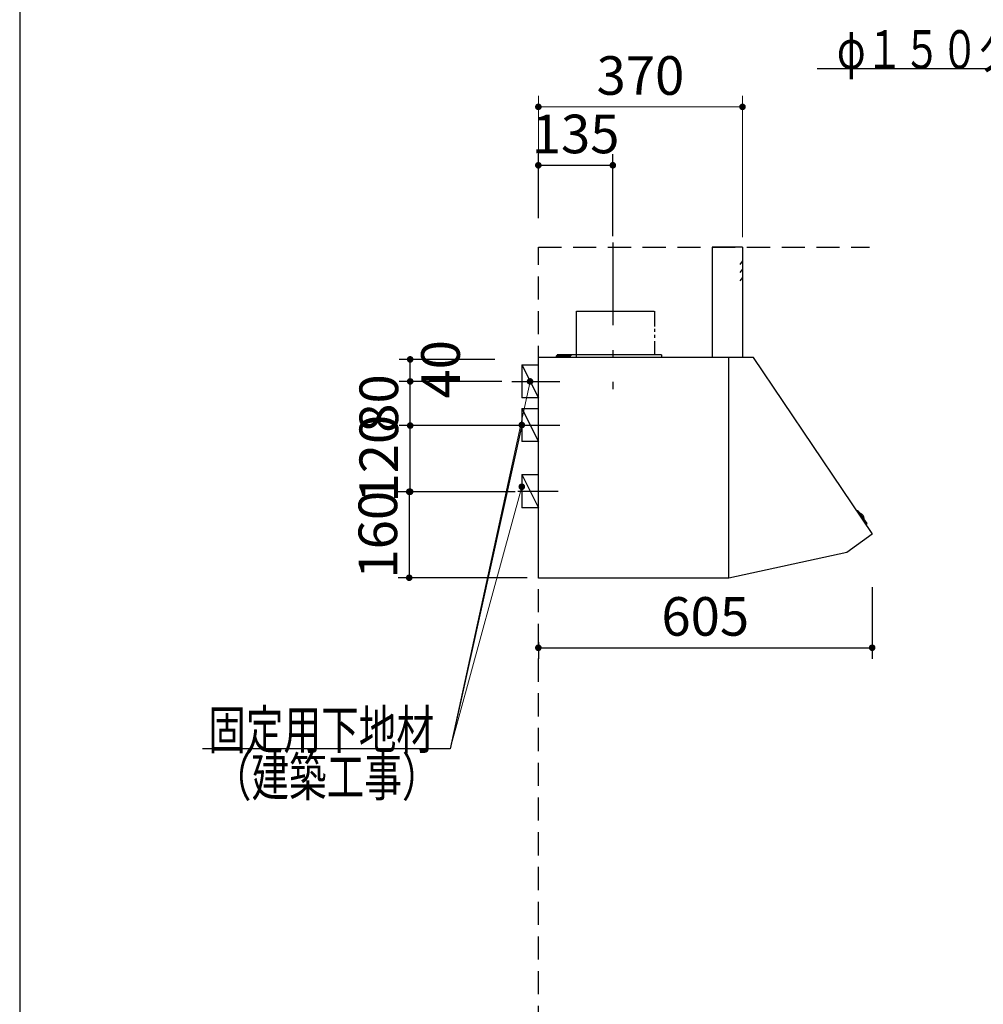
# Model space of a CAD drawing. Units: millimetres. Extents: x 210 to 8110, y 68 to 5608.
# Drawn here: x 210 to 1956, y 1967 to 3753 of the extents above; entities that cross this region are included whole.
import ezdxf

# ---------------------------------------------------------------- set-up
doc = ezdxf.new("R2010")
doc.units = ezdxf.units.MM
doc.header["$LTSCALE"] = 5
doc.linetypes.add('DASHDOT', pattern=[50.5, 30, -9, 2.5, -9])
doc.linetypes.add('HIDDEN', pattern=[12.6, 8.4, -4.2])
for name, color, linetype, lineweight in [('フード', 251, 'Continuous', 9), ('レイヤ_1', 7, 'Continuous', 9), ('建築', 136, 'Continuous', 9)]:
    doc.layers.add(name, color=color, linetype=linetype, lineweight=lineweight)
doc.styles.get("Standard").update_dxf_attribs({"font": 'txt', "bigfont": 'bigfont'})
doc.styles.add('ＭＳ ゴシック', font='txt')
doc.dimstyles.get("Standard").update_dxf_attribs({"dimtxt": 0.18, "dimasz": 0.18, "dimexe": 0.18, "dimexo": 0.0625, "dimgap": 0.09, "dimtad": 0, "dimtih": 1, "dimtoh": 1, "dimdec": 4, "dimzin": 0, "dimdsep": 46, "dimtxsty": 'Standard', "dimcen": 0.09, "dimadec": 0, "dimazin": 0, "dimtfac": 1, "dimtdec": 4, "dimtofl": 0, "dimtmove": 0, "dimatfit": 3, "dimfxl": 1, "dimtolj": 1, "dimtzin": 0, "dimarcsym": 0})

# ---------------------------------------------------------------- blocks, each defined once
blk = doc.blocks.new('_DOT')
at = {"color": 0}
blk.add_line((-0.5, 0), (-1, 0), dxfattribs=at)
at = {"color": 0, "const_width": 0.5}
blk.add_lwpolyline([(-0.25, 0, 1), (0.25, 0, 1)], format="xyb", close=True, dxfattribs=at)
blk = doc.blocks.new('Dim23')
at = {"layer": 'フード', "color": 251, "linetype": 'Continuous', "lineweight": 30}
for p, q in [((1755, 2723.5), (1755, 2593.5)), ((1150, 2623.5), (1150, 2593.5)), ((1150, 2613.5), (1755, 2613.5))]:
    blk.add_line(p, q, dxfattribs=at)
at = {"layer": 'フード', "color": 251, "linetype": 'Continuous', "lineweight": 30, "xscale": 12, "yscale": 12, "zscale": 12}
for p, rotation in [((1150, 2613.5), 179.9999999999998), ((1755, 2613.5), 359.9999999999997)]:
    blk.add_blockref('_DOT', p, dxfattribs=dict(at, rotation=rotation))
at = {"layer": 'フード', "color": 251, "linetype": 'Continuous', "lineweight": 9, "insert": (1452.5, 2613.5), "char_height": 70, "width": 883.333, "attachment_point": 8, "style": 'ＭＳ ゴシック'}
blk.add_mtext('605', dxfattribs=at)
blk = doc.blocks.new('Dim24')
at = {"layer": 'フード', "color": 251, "linetype": 'Continuous', "lineweight": 30}
for p, q in [((1109.5, 3016.5), (897.7, 3016.5)), ((917.7, 2896.5), (917.7, 3016.5)), ((1107.7, 2896.5), (897.7, 2896.5))]:
    blk.add_line(p, q, dxfattribs=at)
at = {"layer": 'フード', "color": 251, "linetype": 'Continuous', "lineweight": 30, "xscale": 12, "yscale": 12, "zscale": 12}
for p, rotation in [((917.7, 3016.5), 90.00000000000001), ((917.7, 2896.5), 269.9999999999999)]:
    blk.add_blockref('_DOT', p, dxfattribs=dict(at, rotation=rotation))
at = {"layer": 'フード', "color": 251, "linetype": 'Continuous', "lineweight": 9, "insert": (917.7, 2956.5), "char_height": 70, "width": 850, "attachment_point": 8, "rotation": 90, "style": 'ＭＳ ゴシック'}
blk.add_mtext('120', dxfattribs=at)
blk = doc.blocks.new('Dim25')
at = {"layer": 'フード', "color": 251, "linetype": 'Continuous', "lineweight": 30}
for p, q in [((1084.1, 3096.5), (897.7, 3096.5)), ((917.7, 3016.5), (917.7, 3096.5)), ((1060.4, 3016.5), (897.7, 3016.5))]:
    blk.add_line(p, q, dxfattribs=at)
at = {"layer": 'フード', "color": 251, "linetype": 'Continuous', "lineweight": 30, "xscale": 12, "yscale": 12, "zscale": 12}
for p, rotation in [((917.7, 3096.5), 90.00000000000001), ((917.7, 3016.5), 269.9999999999999)]:
    blk.add_blockref('_DOT', p, dxfattribs=dict(at, rotation=rotation))
at = {"layer": 'フード', "color": 251, "linetype": 'Continuous', "lineweight": 9, "insert": (917.7, 3056.5), "char_height": 70, "width": 566.667, "attachment_point": 8, "rotation": 90, "style": 'ＭＳ ゴシック'}
blk.add_mtext('80', dxfattribs=at)
blk = doc.blocks.new('Dim26')
at = {"layer": 'フード', "color": 251, "linetype": 'Continuous', "lineweight": 30}
for p, q in [((985, 2896.5), (896, 2896.5)), ((916, 2896.5), (916, 2740.5)), ((1130, 2740.5), (896, 2740.5))]:
    blk.add_line(p, q, dxfattribs=at)
at = {"layer": 'フード', "color": 251, "linetype": 'Continuous', "lineweight": 30, "xscale": 12, "yscale": 12, "zscale": 12}
for p, rotation in [((916, 2896.5), 89.99999999999997), ((916, 2740.5), 270)]:
    blk.add_blockref('_DOT', p, dxfattribs=dict(at, rotation=rotation))
at = {"layer": 'フード', "color": 251, "linetype": 'Continuous', "lineweight": 9, "insert": (916, 2818.5), "char_height": 70, "width": 850, "attachment_point": 8, "rotation": 90, "style": 'ＭＳ ゴシック'}
blk.add_mtext('160', dxfattribs=at)
blk = doc.blocks.new('Dim27')
at = {"layer": 'フード', "color": 251, "linetype": 'Continuous', "lineweight": 30}
for p, q in [((1071.3, 3136.5), (897.7, 3136.5)), ((917.7, 3096.5), (917.7, 3136.5)), ((1033.2, 3096.5), (897.7, 3096.5))]:
    blk.add_line(p, q, dxfattribs=at)
at = {"layer": 'フード', "color": 251, "linetype": 'Continuous', "lineweight": 30, "xscale": 12, "yscale": 12, "zscale": 12}
for p, rotation in [((917.7, 3136.5), 89.99999999999991), ((917.7, 3096.5), 269.9999999999998)]:
    blk.add_blockref('_DOT', p, dxfattribs=dict(at, rotation=rotation))
at = {"layer": 'フード', "color": 251, "linetype": 'Continuous', "lineweight": 9, "insert": (937.7, 3118.5), "char_height": 70, "width": 566.667, "attachment_point": 2, "rotation": 90, "style": 'ＭＳ ゴシック'}
blk.add_mtext('40', dxfattribs=at)
blk = doc.blocks.new('*G62')
at = {"layer": 'フード', "color": 251, "linetype": 'DASHDOT', "lineweight": 30}
blk.add_line((1285, 3348.4), (1285, 3082.4), dxfattribs=at)
at = {"layer": 'フード', "color": 251, "linetype": 'Continuous', "lineweight": 30}
for p, q in [((1465, 3340), (1465, 3140)), ((1519.5, 3340), (1465, 3340)), ((1520, 3340), (1520, 3140)), ((1219.4, 3224.2), (1359.9, 3224.2)), ((1219.4, 3140), (1219.4, 3224.2)), ((1360.6, 3224.2), (1360.6, 3196.4)), ((1360.6, 3191.7), (1360.6, 3186.2)), ((1360.6, 3181.1), (1360.6, 3175.7)), ((1360.6, 3169.5), (1360.6, 3145)), ((1183, 3140.4), (1183, 3143.2)), ((1183.7, 3143.9), (1209, 3143.9)), ((1373, 3145), (1184, 3145)), ((1197, 3145), (1197, 3140)), ((1209, 3143.9), (1209, 3142.9)), ((1373, 3145), (1373, 3140)), ((1150, 2740.2), (1150, 3139.5)), ((1494.4, 3140), (1150.5, 3140)), ((1165, 3140), (1165, 3139.4)), ((1175, 3140.4), (1196, 3140.4)), ((1175, 3140.4), (1175, 3139.4)), ((1184, 3142.9), (1188.7, 3142.9)), ((1184, 3140.4), (1184, 3142.9)), ((1186.5, 3140.4), (1186.6, 3141.5)), ((1193.5, 3140.4), (1186.5, 3140.4)), ((1193.5, 3140.4), (1186.5, 3140.4)), ((1191.3, 3142.9), (1209, 3142.9)), ((1193.4, 3141.5), (1193.5, 3140.4)), ((1196, 3140.4), (1196, 3139.4)), ((1494.5, 3140), (1415, 3140)), ((1495, 3006.3), (1495, 3140)), ((1540, 3140), (1495, 3140)), ((1495, 2841), (1495, 3139.5)), ((1754.9, 2820.5), (1540, 3140)), ((1150, 2840.5), (1150, 3101.5)), ((1495, 2841), (1495, 3102)), ((1150, 2739.5), (1150, 3005.8)), ((1495, 2740), (1495, 3006.3)), ((1727.9, 2861.9), (1726.2, 2861.3)), ((1729.1, 2861.6), (1745.2, 2838.6)), ((1732.4, 2856.8), (1732.6, 2857)), ((1739.6, 2846.6), (1739.8, 2846.8)), ((1745.2, 2837.3), (1744, 2835.9)), ((1754.8, 2819.6), (1709.3, 2786.3)), ((1709.3, 2786.3), (1495, 2740)), ((1494.4, 2740), (1150.5, 2740))]:
    blk.add_line(p, q, dxfattribs=at)
at = {"layer": 'フード', "color": 251, "linetype": 'HIDDEN', "lineweight": 30}
for p, q in [((1520, 3315), (1514.9, 3308.9)), ((1520, 3300), (1514.9, 3293.9)), ((1520, 3285), (1514.9, 3278.9))]:
    blk.add_line(p, q, dxfattribs=at)
at = {"layer": 'フード', "color": 251, "linetype": 'Continuous', "lineweight": 30}
for centre, radius, start, end in [((1519.5, 3339.5), 0.5, 0, 90), ((1183.7, 3143.2), 0.7, 90, 180), ((1190, 3134), 9, 74.1191, 105.8809), ((1150.5, 3139.5), 0.5, 90, 180), ((1150.5, 3139.5), 0.5, 90, 180), ((1187.9, 3141.4), 1.3, 105.8809, 175), ((1192.1, 3141.4), 1.3, 5, 74.1191), ((1494.5, 3139.5), 0.5, 0, 90), ((1728.2, 2861), 1, 35.1102, 110.1102), ((1733.5, 2855.8), 1.5, 63.5016, 124.7791), ((1729, 2846.8), 11.5, 6.7188, 63.5016), ((1739, 2848), 1.5, 305.4413, 6.7188), ((1744.4, 2838), 1, 320.1102, 35.1102), ((1754.4, 2820.1), 0.6, 306.2926, 36.2926)]:
    blk.add_arc(centre, radius, start, end, dxfattribs=at)
blk = doc.blocks.new('Dim28')
at = {"layer": 'フード', "color": 251, "linetype": 'Continuous', "lineweight": 30}
for p, q in [((1150, 3392.6), (1150, 3508.5)), ((1285, 3360), (1285, 3508.5)), ((1150, 3488.5), (1285, 3488.5))]:
    blk.add_line(p, q, dxfattribs=at)
at = {"layer": 'フード', "color": 251, "linetype": 'Continuous', "lineweight": 30, "xscale": 12, "yscale": 12, "zscale": 12}
for p, rotation in [((1150, 3488.5), 179.9999999999998), ((1285, 3488.5), 359.9999999999997)]:
    blk.add_blockref('_DOT', p, dxfattribs=dict(at, rotation=rotation))
at = {"layer": 'フード', "color": 251, "linetype": 'Continuous', "lineweight": 9, "insert": (1217.5, 3488.5), "char_height": 70, "width": 850, "attachment_point": 8, "style": 'ＭＳ ゴシック'}
blk.add_mtext('135', dxfattribs=at)
blk = doc.blocks.new('Dim29')
at = {"layer": 'フード', "color": 251, "linetype": 'Continuous', "lineweight": 9}
for p, q in [((1150, 3392.6), (1150, 3614.5)), ((1520, 3358.1), (1520, 3614.5)), ((1520, 3594.5), (1150, 3594.5))]:
    blk.add_line(p, q, dxfattribs=at)
at = {"layer": 'フード', "color": 251, "linetype": 'Continuous', "lineweight": 9, "xscale": 12, "yscale": 12, "zscale": 12}
for p, rotation in [((1150, 3594.5), 179.9999999999998), ((1520, 3594.5), 359.9999999999997)]:
    blk.add_blockref('_DOT', p, dxfattribs=dict(at, rotation=rotation))
at = {"layer": 'フード', "color": 251, "linetype": 'Continuous', "lineweight": 9, "insert": (1335, 3594.5), "char_height": 70, "width": 900, "attachment_point": 8, "style": 'ＭＳ ゴシック'}
blk.add_mtext('370', dxfattribs=at)

msp = doc.modelspace()

# ---------------------------------------------------------------- linework, layer by layer
at = {"layer": 'フード', "color": 251, "linetype": 'Continuous', "lineweight": 30}
for p, q in [((1120, 3126.532), (1150, 3126.532)), ((1120, 3126.532), (1120, 3066.532)), ((1120, 3126.532), (1150, 3066.532)), ((1102, 3096.532), (1189, 3096.532)), ((1150, 3066.532), (1120, 3066.532)), ((1120, 3047.5), (1150, 3047.5)), ((1120, 3047.5), (1120, 2987.5)), ((1120, 3047.5), (1150, 2987.5)), ((1102, 3017.5), (1189, 3017.5)), ((1150, 2987.5), (1120, 2987.5)), ((1120, 2927.5), (1150, 2927.5)), ((1120, 2927.5), (1120, 2867.5)), ((1120, 2927.5), (1150, 2867.5)), ((1113, 2897.5), (1186, 2897.5)), ((1150, 2867.5), (1120, 2867.5))]:
    msp.add_line(p, q, dxfattribs=at)
for points in [[(2552.66, 3165.715), (2434.166, 3663.573), (1655.166, 3663.573)], [(1120, 3017.5), (990, 2430), (541, 2430)], [(1120, 3017.5), (990, 2430), (541, 2430)]]:
    msp.add_lwpolyline(points, dxfattribs=at)
at = {"layer": 'フード', "color": 251, "linetype": 'Continuous', "lineweight": 9}
for points in [[(1135, 3096.532), (990, 2430)], [(1120, 2905.5), (990, 2430)]]:
    msp.add_lwpolyline(points, dxfattribs=at)
at = {"layer": 'レイヤ_1', "color": 7, "linetype": 'Continuous', "lineweight": 30}
msp.add_line((210, 5607.5), (210, 67.5), dxfattribs=at)
at = {"layer": '建築', "color": 136, "linetype": 'HIDDEN', "lineweight": 30}
for p, q in [((1150, 3340), (1750, 3340)), ((1150, 1040), (1150, 3340))]:
    msp.add_line(p, q, dxfattribs=at)

# ---------------------------------------------------------------- block references
msp.add_blockref('*G62', (0, 0))
at = {"layer": 'フード', "color": 251, "linetype": 'Continuous', "lineweight": 9, "xscale": 12, "yscale": 12, "zscale": 12}
for p, rotation in [((1135, 3096.532), 77.72687256050925), ((1120, 2905.5), 74.70920205090061)]:
    msp.add_blockref('_DOT', p, dxfattribs=dict(at, rotation=rotation))
at = {"layer": 'フード', "color": 251, "linetype": 'Continuous', "lineweight": 30, "xscale": 12, "yscale": 12, "zscale": 12, "rotation": 77.52283335799392}
msp.add_blockref('_DOT', (1120, 3017.5), dxfattribs=at)
msp.add_blockref('_DOT', (1120, 3017.5), dxfattribs=at)

# ---------------------------------------------------------------- texts
at = {"layer": 'フード', "color": 251, "linetype": 'Continuous', "lineweight": 9, "char_height": 70, "attachment_point": 9}
for s, insert, width in [('{\\fＭＳ ゴシック;\\W0.714286;φ１５０ダクト用接続口}', (2425.166, 3663.573), 980.65239), ('{\\fＭＳ ゴシック;\\W0.714286;固定用下地材}', (961, 2430), 538.60622), ('{\\fＭＳ ゴシック;\\W0.714286;固定用下地材}', (961, 2430), 538.60622), ('{\\fＭＳ ゴシック;\\W0.714286;（建築工事）}', (971, 2344.5), 427.98817)]:
    msp.add_mtext(s, dxfattribs=dict(at, insert=insert, width=width))

# ---------------------------------------------------------------- dimensions: what is measured, and where the dimension line sits
at = {"layer": 'フード', "color": 251, "linetype": 'Continuous', "lineweight": 9}
dim = msp.add_linear_dim(base=(1150, 3594.5), p1=(1520, 3338.085), p2=(1150, 3372.602), angle=180, dimstyle='Standard', override={"dimscale": 1, "dimtxt": 70, "dimasz": 12, "dimexe": 20, "dimexo": 20, "dimgap": 0, "dimtad": 1, "dimtih": 0, "dimtoh": 0, "dimdec": 2, "dimzin": 8, "dimtxsty": 'ＭＳ ゴシック', "dimblk1": 'DOT', "dimblk2": 'DOT', "dimsah": 1, "dimse1": 0, "dimse2": 0, "dimtix": 0, "dimtofl": 1, "dimtmove": 1, "dimatfit": 2, "dimtzin": 8}, dxfattribs=at)
dim.commit()
dim.dimension.update_dxf_attribs({"geometry": 'Dim29', "text_midpoint": (1335, 3594.5), "dimtype": 160})
at = {"layer": 'フード', "color": 251, "linetype": 'Continuous', "lineweight": 30}
dim = msp.add_linear_dim(base=(1285, 3488.5), p1=(1150, 3372.602), p2=(1285, 3340), dimstyle='Standard', override={"dimscale": 1, "dimtxt": 70, "dimasz": 12, "dimexe": 20, "dimexo": 20, "dimgap": 0, "dimtad": 1, "dimtih": 0, "dimtoh": 0, "dimdec": 2, "dimzin": 8, "dimtxsty": 'ＭＳ ゴシック', "dimblk1": 'DOT', "dimblk2": 'DOT', "dimsah": 1, "dimse1": 0, "dimse2": 0, "dimtix": 0, "dimtofl": 1, "dimtmove": 1, "dimatfit": 2, "dimtzin": 8}, dxfattribs=at)
dim.commit()
dim.dimension.update_dxf_attribs({"geometry": 'Dim28', "text_midpoint": (1217.5, 3488.5), "dimtype": 160, "text_rotation": 360})
for base, p1, p2, override, picture, middle in [((917.686, 3136.532), (1053.199, 3096.532), (1091.346, 3136.532), {"dimscale": 1, "dimtxt": 70, "dimasz": 12, "dimexe": 20, "dimexo": 20, "dimgap": 0, "dimtad": 1, "dimtih": 0, "dimtoh": 0, "dimdec": 2, "dimzin": 8, "dimtxsty": 'ＭＳ ゴシック', "dimblk1": 'DOT', "dimblk2": 'DOT', "dimsah": 1, "dimse1": 0, "dimse2": 0, "dimtix": 0, "dimtofl": 1, "dimtmove": 2, "dimatfit": 2, "dimtzin": 8}, 'Dim27', (972.719, 3118.5)), ((917.686, 3016.532), (1127.686, 2896.532), (1129.493, 3016.532), {"dimscale": 1, "dimtxt": 70, "dimasz": 12, "dimexe": 20, "dimexo": 20, "dimgap": 0, "dimtad": 1, "dimtih": 0, "dimtoh": 0, "dimdec": 2, "dimzin": 8, "dimtxsty": 'ＭＳ ゴシック', "dimblk1": 'DOT', "dimblk2": 'DOT', "dimsah": 1, "dimse1": 0, "dimse2": 0, "dimtix": 0, "dimtofl": 1, "dimtmove": 1, "dimatfit": 2, "dimtzin": 8}, 'Dim24', (917.686, 2956.532)), ((917.686, 3096.532), (1080.447, 3016.532), (1104.061, 3096.532), {"dimscale": 1, "dimtxt": 70, "dimasz": 12, "dimexe": 20, "dimexo": 20, "dimgap": 0, "dimtad": 1, "dimtih": 0, "dimtoh": 0, "dimdec": 2, "dimzin": 8, "dimtxsty": 'ＭＳ ゴシック', "dimblk1": 'DOT', "dimblk2": 'DOT', "dimsah": 1, "dimse1": 0, "dimse2": 0, "dimtix": 0, "dimtofl": 1, "dimtmove": 1, "dimatfit": 2, "dimtzin": 8}, 'Dim25', (917.686, 3056.532))]:
    dim = msp.add_linear_dim(base=base, p1=p1, p2=p2, angle=90, dimstyle='Standard', override=override, dxfattribs=at)
    dim.commit()
    dim.dimension.update_dxf_attribs({"geometry": picture, "text_midpoint": middle, "dimtype": 160})
dim = msp.add_linear_dim(base=(916, 2740.5), p1=(1005, 2896.532), p2=(1150, 2740.5), angle=270, text='160', dimstyle='Standard', override={"dimscale": 1, "dimtxt": 70, "dimasz": 12, "dimexe": 20, "dimexo": 20, "dimgap": 0, "dimtad": 1, "dimtih": 0, "dimtoh": 0, "dimdec": 2, "dimzin": 8, "dimtxsty": 'ＭＳ ゴシック', "dimblk1": 'DOT', "dimblk2": 'DOT', "dimsah": 1, "dimse1": 0, "dimse2": 0, "dimtix": 0, "dimtofl": 1, "dimtmove": 1, "dimatfit": 2, "dimtzin": 8}, dxfattribs=at)
dim.commit()
dim.dimension.update_dxf_attribs({"geometry": 'Dim26', "text_midpoint": (916, 2818.516), "dimtype": 160, "text_rotation": 90})
dim = msp.add_linear_dim(base=(1755, 2613.468), p1=(1150, 2643.468), p2=(1755, 2743.468), dimstyle='Standard', override={"dimscale": 1, "dimtxt": 70, "dimasz": 12, "dimexe": 20, "dimexo": 20, "dimgap": 0, "dimtad": 1, "dimtih": 0, "dimtoh": 0, "dimdec": 2, "dimzin": 8, "dimtxsty": 'ＭＳ ゴシック', "dimblk1": 'DOT', "dimblk2": 'DOT', "dimsah": 1, "dimse1": 0, "dimse2": 0, "dimtix": 0, "dimtofl": 1, "dimtmove": 1, "dimatfit": 2, "dimtzin": 8}, dxfattribs=at)
dim.commit()
dim.dimension.update_dxf_attribs({"geometry": 'Dim23', "text_midpoint": (1452.5, 2613.468), "dimtype": 160})

doc.saveas('drawing.dxf')
